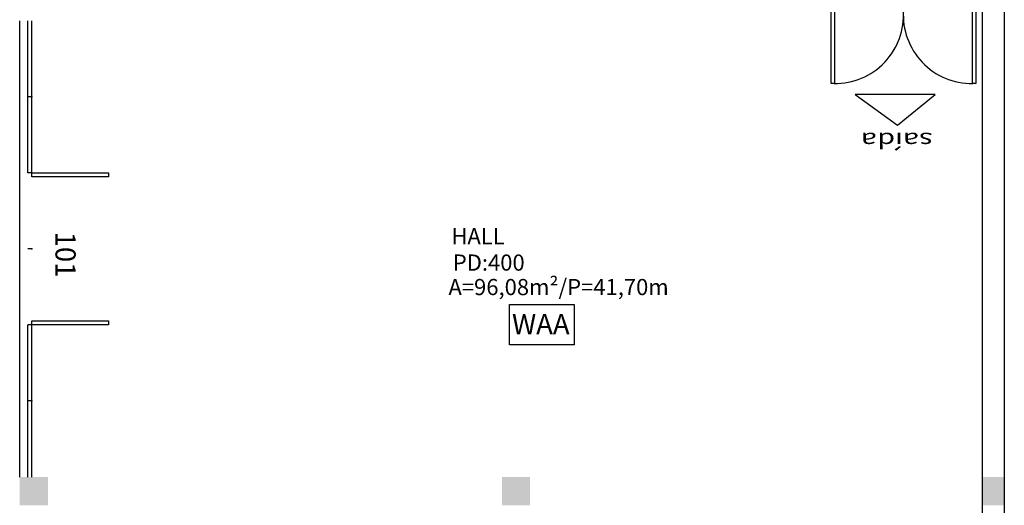
# Model space of a CAD drawing. Units: inches. Extents: x -13372 to 8941, y -44123 to -63.
# Drawn here: x -11827 to -10607, y -35146 to -34545 of the extents above; entities that cross this region are included whole.
import ezdxf
from ezdxf.enums import TextEntityAlignment as Align

# ---------------------------------------------------------------- set-up
doc = ezdxf.new("R2010")
doc.units = ezdxf.units.IN
doc.header["$LTSCALE"] = 3
doc.header["$MEASUREMENT"] = 0
for name, color, linetype in [('ESPECARQ', 2, 'Continuous'), ('ESQUADRIA', 2, 'Continuous'), ('ESTRUT', 12, 'Continuous'), ('LINVISTA', 13, 'Continuous'), ('MOBIL_I', 253, 'Continuous'), ('Parede', 6, 'Continuous'), ('UNIDADE', 4, 'Continuous')]:
    doc.layers.add(name, color=color, linetype=linetype)
doc.styles.add('REGUA100', font='arial.ttf', dxfattribs={"width": 1.4})
doc.styles.add('REGUA60', font='romans.shx', dxfattribs={"width": 1.4})
doc.styles.get("Standard").update_dxf_attribs({"font": 'verdana.ttf'})

# ---------------------------------------------------------------- blocks, each defined once
blk = doc.blocks.new('INDUNI1')
at = {"color": 0, "style": 'REGUA100', "width": 1.4, "flags": 8}
for tag, p in [('NOME1', (0, 0)), ('NOME2', (0, -4.29))]:
    blk.add_attdef(tag, text='', height=2.5, dxfattribs=at).set_placement(p, align=Align.CENTER)
at = {"layer": 'ESPECARQ', "style": 'REGUA60', "width": 1.4}
blk.add_attdef('AREA', text='', height=1.5, dxfattribs=at).set_placement((0, -7.81), align=Align.CENTER)
at = {"layer": 'ESPECARQ', "style": 'REGUA60', "width": 1.4, "flags": 8}
for tag, p in [('PISO', (0, -10.31)), ('REVPAR', (0, -12.81)), ('PEDIR', (0, -15.31))]:
    blk.add_attdef(tag, text='', height=1.5, dxfattribs=at).set_placement(p, align=Align.CENTER)

msp = doc.modelspace()

# ---------------------------------------------------------------- linework, layer by layer
at = {"color": 5}
msp.add_lwpolyline([(-11220.157, -34897.248), (-11140.157, -34897.248), (-11140.157, -34947.248), (-11220.157, -34947.248)], close=True, dxfattribs=at)
at = {"layer": 'ESQUADRIA', "color": 1}
for p, q in [((-11827.014, -35110.906), (-11827.014, -34545.906)), ((-11817.014, -34734.24), (-11817.014, -34545.906)), ((-11812.014, -34734.24), (-11812.014, -34545.906)), ((-11817.014, -35110.906), (-11817.014, -34922.573)), ((-11812.014, -35110.906), (-11812.014, -34922.573))]:
    msp.add_line(p, q, dxfattribs=at)
at = {"layer": 'ESQUADRIA'}
for p, q in [((-11812.014, -34640.073), (-11817.014, -34640.073)), ((-11812.014, -34734.24), (-11817.014, -34734.24)), ((-11812.014, -34828.406), (-11817.014, -34828.406)), ((-11812.014, -34922.573), (-11817.014, -34922.573)), ((-11812.014, -35016.74), (-11817.014, -35016.74))]:
    msp.add_line(p, q, dxfattribs=at)
for points in [[(-10817.014, -34533.406), (-10822.014, -34533.406), (-10822.014, -34623.406), (-10817.014, -34623.406)], [(-10642.014, -34533.406), (-10647.014, -34533.406), (-10647.014, -34623.406), (-10642.014, -34623.406)]]:
    msp.add_lwpolyline(points, close=True, dxfattribs=at)
at = {"layer": 'ESQUADRIA', "color": 1}
for points in [[(-11812.014, -34734.24), (-11717.014, -34734.24), (-11717.014, -34739.24), (-11812.014, -34739.24)], [(-11812.014, -34917.573), (-11717.014, -34917.573), (-11717.014, -34922.573), (-11812.014, -34922.573)]]:
    msp.add_lwpolyline(points, close=True, dxfattribs=at)
at = {"layer": 'ESQUADRIA'}
for p in [(-11812.014, -34640.073), (-11812.014, -34640.073), (-11812.014, -34640.073), (-11812.014, -34734.24), (-11812.014, -34734.24), (-11812.014, -34734.24), (-11812.014, -34828.406), (-11812.014, -34828.406), (-11812.014, -34828.406), (-11812.014, -34922.573), (-11812.014, -34922.573), (-11812.014, -34922.573), (-11812.014, -35016.74), (-11812.014, -35016.74), (-11812.014, -35016.74)]:
    msp.add_point(p, dxfattribs=at)
at = {"layer": 'ESTRUT'}
for points in [[(-11827.014, -35110.906), (-11827.014, -35145.906), (-11792.014, -35110.906), (-11792.014, -35145.906)], [(-11229.514, -35110.906), (-11229.514, -35145.906), (-11194.514, -35110.906), (-11194.514, -35145.906)], [(-10634.514, -35110.906), (-10634.514, -35145.906), (-10607.014, -35110.906), (-10607.014, -35145.906)]]:
    msp.add_solid(points, dxfattribs=at)
at = {"layer": 'LINVISTA'}
msp.add_lwpolyline([(-10607.014, -32413.406), (-10607.014, -36343.406)], dxfattribs=at)
at = {"layer": 'MOBIL_I'}
for centre, start, end in [((-10816.85, -34538.768), 269.260279, 3.616571), ((-10647.178, -34538.768), 176.383429, 270.739721)]:
    msp.add_arc(centre, 85.005, start, end, dxfattribs=at)
at = {"layer": 'Parede'}
msp.add_line((-10634.645, -34418.406), (-10634.514, -35710.906), dxfattribs=at)
at = {"layer": 'UNIDADE'}
msp.add_lwpolyline([(-10739.183, -34675.113), (-10692.504, -34637.365), (-10791.903, -34637.365)], close=True, dxfattribs=at)

# ---------------------------------------------------------------- block references
at = {"layer": 'UNIDADE', "xscale": 7.5, "yscale": 7.5, "zscale": 7.5, "rotation": 180}
msp.add_blockref('INDUNI1', (-10740.106, -34716.825), dxfattribs=at).add_auto_attribs({'NOME2': 'saída'})

# ---------------------------------------------------------------- texts
at = {"color": 4}
for s, height, p in [('HALL', 20, (-11292.081, -34822.723)), ('PD:400', 20, (-11290.357, -34855.375)), ('A=96,08m²/P=41,70m', 20, (-11295.75, -34885.678)), ('WAA', 25, (-11217.025, -34934.18))]:
    msp.add_text(s, height=height, dxfattribs=at).set_placement(p)
msp.add_text('101', height=25, rotation=270, dxfattribs=at).set_placement((-11782.675, -34807.008))

doc.saveas('drawing.dxf')
